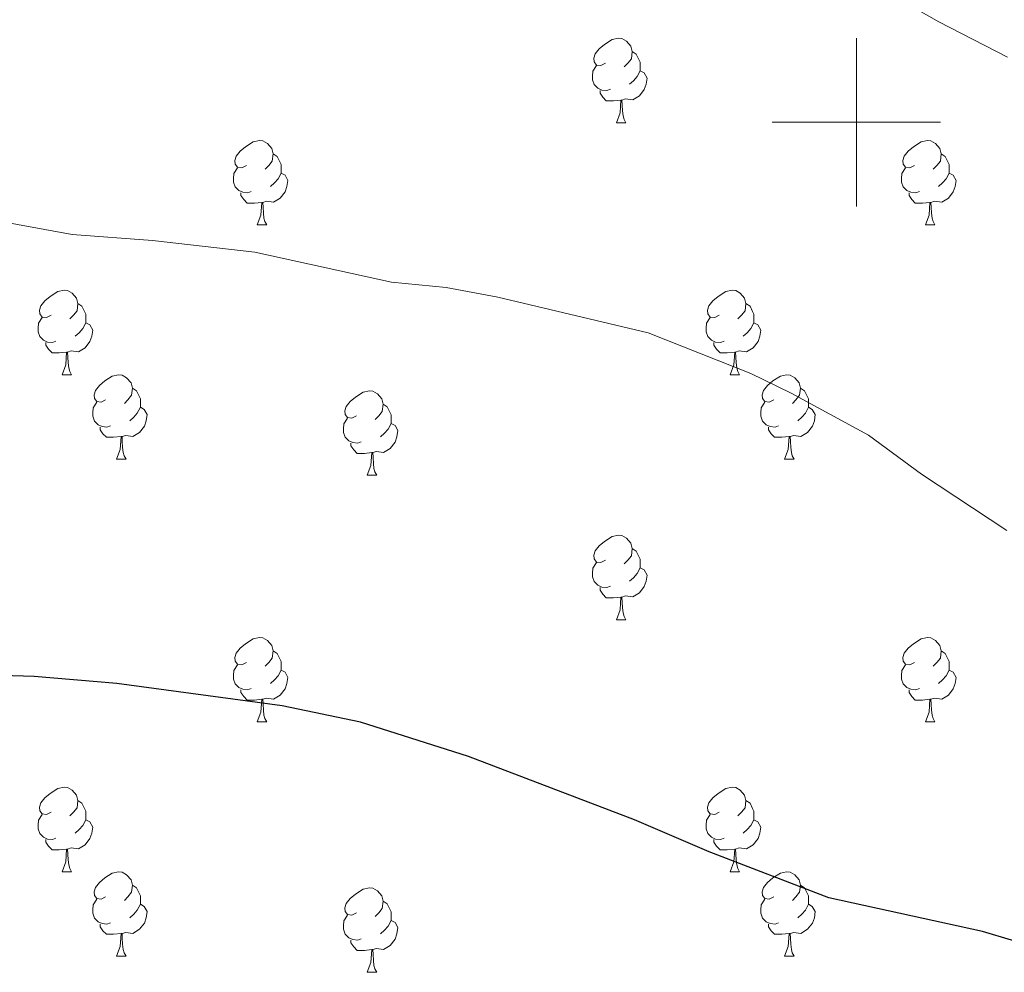
# Model space of a CAD drawing. Units: metres. Extents: x 644136 to 648653, y 4727227 to 4730291.
# Drawn here: x 646401 to 646518, y 4728399 to 4728512 of the extents above; entities that cross this region are included whole.
import ezdxf

# ---------------------------------------------------------------- set-up
doc = ezdxf.new("R2010")
doc.units = ezdxf.units.M
doc.header["$MEASUREMENT"] = 0
for name, color, linetype, lineweight in [('Level 36', 142, 'Continuous', 0), ('Level 4', 36, 'Continuous', 30), ('Level 5', 36, 'Continuous', 0), ('Level 63', 7, 'Continuous', 0)]:
    doc.layers.add(name, color=color, linetype=linetype, lineweight=lineweight)

msp = doc.modelspace()

# ---------------------------------------------------------------- linework, layer by layer
at = {"layer": 'Level 36', "color": 92, "linetype": 'Continuous', "lineweight": 0}
for p, q in [((646471.5, 4728499.95, 0.01), (646472.63, 4728499.95, 0.01)), ((646428.87, 4728487.81, 0.01), (646429.99, 4728487.81, 0.01)), ((646508.2, 4728487.81, 0.01), (646509.32, 4728487.81, 0.01)), ((646405.68, 4728470.04, 0.01), (646406.8, 4728470.04, 0.01)), ((646485.01, 4728470.04, 0.01), (646486.13, 4728470.04, 0.01)), ((646412.16, 4728460.01, 0.01), (646413.28, 4728460.01, 0.01)), ((646491.48, 4728460.01, 0.01), (646492.61, 4728460.01, 0.01)), ((646441.93, 4728458.1, 0.01), (646443.05, 4728458.1, 0.01)), ((646471.5, 4728440.96, 0.01), (646472.63, 4728440.96, 0.01)), ((646428.87, 4728428.82, 0.01), (646429.99, 4728428.82, 0.01)), ((646508.2, 4728428.82, 0.01), (646509.32, 4728428.82, 0.01)), ((646405.68, 4728411.05, 0.01), (646406.8, 4728411.05, 0.01)), ((646485.01, 4728411.05, 0.01), (646486.13, 4728411.05, 0.01)), ((646412.16, 4728401.02, 0.01), (646413.28, 4728401.02, 0.01)), ((646491.48, 4728401.02, 0.01), (646492.61, 4728401.02, 0.01)), ((646441.93, 4728399.11, 0.01), (646443.05, 4728399.11, 0.01))]:
    msp.add_line(p, q, dxfattribs=at)
for points in [[(646470.2, 4728507.01, 0.01), (646469.67, 4728506.75, 0.01), (646469.14, 4728506.8, 0.01), (646468.88, 4728507.17, 0.01), (646468.82, 4728507.6, 0.01), (646468.98, 4728508.12, 0.01), (646469.46, 4728508.71, 0.01), (646470.1, 4728509.24, 0.01), (646471, 4728509.83, 0.01), (646471.74, 4728509.99, 0.01), (646472.17, 4728509.93, 0.01), (646472.7, 4728509.62, 0.01), (646473.23, 4728509.03, 0.01), (646473.39, 4728508.39, 0.01), (646473.28, 4728507.54, 0.01), (646472.85, 4728507.01, 0.01), (646472.43, 4728506.59, 0.01)], [(646473.39, 4728508.39, 0.01), (646473.86, 4728508.08, 0.01), (646474.18, 4728507.44, 0.01), (646474.34, 4728507.12, 0.01), (646474.34, 4728506.54, 0.01), (646474.34, 4728506.11, 0.01), (646473.97, 4728505.42, 0.01), (646473.55, 4728504.94, 0.01), (646473.07, 4728504.52, 0.01)], [(646470.79, 4728503.93, 0.01), (646470.36, 4728503.77, 0.01), (646469.78, 4728503.83, 0.01), (646469.3, 4728504.04, 0.01), (646468.88, 4728504.47, 0.01), (646468.66, 4728505.05, 0.01), (646468.66, 4728505.47, 0.01), (646468.72, 4728506.06, 0.01), (646469.14, 4728506.75, 0.01)], [(646474.34, 4728506.11, 0.01), (646474.79, 4728505.86, 0.01), (646475.14, 4728505.25, 0.01), (646475.03, 4728504.52, 0.01), (646474.82, 4728503.88, 0.01), (646474.23, 4728503.14, 0.01), (646473.44, 4728502.66, 0.01), (646472.59, 4728502.77, 0.01), (646472.16, 4728502.64, 0.01)], [(646472.05, 4728502.64, 0.01), (646471.16, 4728502.55, 0.01), (646470.31, 4728502.55, 0.01), (646469.89, 4728502.98, 0.01), (646469.57, 4728503.46, 0.01), (646469.57, 4728503.77, 0.01)], [(646471.5, 4728499.95, 0.01), (646471.94, 4728501.11, 0.01), (646472.05, 4728502.64, 0.01), (646472.16, 4728502.64, 0.01), (646472.19, 4728502.05, 0.01), (646472.23, 4728501.37, 0.01), (646472.3, 4728500.75, 0.01), (646472.41, 4728500.35, 0.01), (646472.63, 4728499.95, 0.01)], [(646427.57, 4728494.87, 0.01), (646427.04, 4728494.61, 0.01), (646426.51, 4728494.66, 0.01), (646426.24, 4728495.03, 0.01), (646426.19, 4728495.46, 0.01), (646426.35, 4728495.98, 0.01), (646426.83, 4728496.57, 0.01), (646427.46, 4728497.1, 0.01), (646428.36, 4728497.69, 0.01), (646429.11, 4728497.85, 0.01), (646429.53, 4728497.79, 0.01), (646430.06, 4728497.48, 0.01), (646430.59, 4728496.89, 0.01), (646430.75, 4728496.25, 0.01), (646430.64, 4728495.4, 0.01), (646430.22, 4728494.87, 0.01), (646429.8, 4728494.45, 0.01)], [(646506.9, 4728494.87, 0.01), (646506.36, 4728494.61, 0.01), (646505.84, 4728494.66, 0.01), (646505.57, 4728495.03, 0.01), (646505.52, 4728495.46, 0.01), (646505.68, 4728495.98, 0.01), (646506.16, 4728496.57, 0.01), (646506.79, 4728497.1, 0.01), (646507.69, 4728497.69, 0.01), (646508.44, 4728497.85, 0.01), (646508.86, 4728497.79, 0.01), (646509.39, 4728497.48, 0.01), (646509.92, 4728496.89, 0.01), (646510.08, 4728496.25, 0.01), (646509.97, 4728495.4, 0.01), (646509.54, 4728494.87, 0.01), (646509.12, 4728494.45, 0.01)], [(646430.75, 4728496.25, 0.01), (646431.23, 4728495.94, 0.01), (646431.54, 4728495.3, 0.01), (646431.7, 4728494.98, 0.01), (646431.7, 4728494.4, 0.01), (646431.7, 4728493.97, 0.01), (646431.33, 4728493.28, 0.01), (646430.91, 4728492.8, 0.01), (646430.43, 4728492.38, 0.01)], [(646510.08, 4728496.25, 0.01), (646510.56, 4728495.94, 0.01), (646510.87, 4728495.3, 0.01), (646511.03, 4728494.98, 0.01), (646511.03, 4728494.4, 0.01), (646511.03, 4728493.97, 0.01), (646510.66, 4728493.28, 0.01), (646510.24, 4728492.8, 0.01), (646509.76, 4728492.38, 0.01)], [(646428.15, 4728491.79, 0.01), (646427.73, 4728491.63, 0.01), (646427.14, 4728491.69, 0.01), (646426.67, 4728491.9, 0.01), (646426.24, 4728492.33, 0.01), (646426.03, 4728492.91, 0.01), (646426.03, 4728493.33, 0.01), (646426.08, 4728493.92, 0.01), (646426.51, 4728494.61, 0.01)], [(646431.7, 4728493.97, 0.01), (646432.16, 4728493.72, 0.01), (646432.5, 4728493.11, 0.01), (646432.39, 4728492.38, 0.01), (646432.18, 4728491.74, 0.01), (646431.6, 4728491, 0.01), (646430.8, 4728490.52, 0.01), (646429.95, 4728490.63, 0.01), (646429.52, 4728490.5, 0.01)], [(646507.48, 4728491.79, 0.01), (646507.06, 4728491.63, 0.01), (646506.47, 4728491.69, 0.01), (646506, 4728491.9, 0.01), (646505.57, 4728492.33, 0.01), (646505.36, 4728492.91, 0.01), (646505.36, 4728493.33, 0.01), (646505.41, 4728493.92, 0.01), (646505.84, 4728494.61, 0.01)], [(646511.03, 4728493.97, 0.01), (646511.48, 4728493.72, 0.01), (646511.83, 4728493.11, 0.01), (646511.72, 4728492.38, 0.01), (646511.51, 4728491.74, 0.01), (646510.92, 4728491, 0.01), (646510.13, 4728490.52, 0.01), (646509.28, 4728490.63, 0.01), (646508.85, 4728490.5, 0.01)], [(646429.41, 4728490.5, 0.01), (646428.52, 4728490.41, 0.01), (646427.68, 4728490.41, 0.01), (646427.25, 4728490.84, 0.01), (646426.93, 4728491.32, 0.01), (646426.93, 4728491.63, 0.01)], [(646508.74, 4728490.5, 0.01), (646507.85, 4728490.41, 0.01), (646507, 4728490.41, 0.01), (646506.58, 4728490.84, 0.01), (646506.26, 4728491.32, 0.01), (646506.26, 4728491.63, 0.01)], [(646428.87, 4728487.81, 0.01), (646429.3, 4728488.97, 0.01), (646429.41, 4728490.5, 0.01), (646429.52, 4728490.5, 0.01), (646429.56, 4728489.91, 0.01), (646429.59, 4728489.23, 0.01), (646429.66, 4728488.61, 0.01), (646429.78, 4728488.21, 0.01), (646429.99, 4728487.81, 0.01)], [(646508.2, 4728487.81, 0.01), (646508.63, 4728488.97, 0.01), (646508.74, 4728490.5, 0.01), (646508.85, 4728490.5, 0.01), (646508.88, 4728489.91, 0.01), (646508.92, 4728489.23, 0.01), (646508.99, 4728488.61, 0.01), (646509.1, 4728488.21, 0.01), (646509.32, 4728487.81, 0.01)], [(646404.38, 4728477.1, 0.01), (646403.85, 4728476.84, 0.01), (646403.32, 4728476.89, 0.01), (646403.06, 4728477.26, 0.01), (646403, 4728477.69, 0.01), (646403.16, 4728478.21, 0.01), (646403.64, 4728478.8, 0.01), (646404.28, 4728479.33, 0.01), (646405.18, 4728479.92, 0.01), (646405.92, 4728480.08, 0.01), (646406.34, 4728480.02, 0.01), (646406.88, 4728479.71, 0.01), (646407.4, 4728479.12, 0.01), (646407.56, 4728478.48, 0.01), (646407.46, 4728477.63, 0.01), (646407.03, 4728477.1, 0.01), (646406.61, 4728476.68, 0.01)], [(646483.71, 4728477.1, 0.01), (646483.18, 4728476.84, 0.01), (646482.65, 4728476.89, 0.01), (646482.38, 4728477.26, 0.01), (646482.33, 4728477.69, 0.01), (646482.49, 4728478.21, 0.01), (646482.97, 4728478.8, 0.01), (646483.6, 4728479.33, 0.01), (646484.5, 4728479.92, 0.01), (646485.25, 4728480.08, 0.01), (646485.67, 4728480.02, 0.01), (646486.2, 4728479.71, 0.01), (646486.73, 4728479.12, 0.01), (646486.89, 4728478.48, 0.01), (646486.78, 4728477.63, 0.01), (646486.36, 4728477.1, 0.01), (646485.94, 4728476.68, 0.01)], [(646407.56, 4728478.48, 0.01), (646408.04, 4728478.17, 0.01), (646408.36, 4728477.53, 0.01), (646408.52, 4728477.21, 0.01), (646408.52, 4728476.63, 0.01), (646408.52, 4728476.2, 0.01), (646408.14, 4728475.51, 0.01), (646407.72, 4728475.03, 0.01), (646407.24, 4728474.61, 0.01)], [(646486.89, 4728478.48, 0.01), (646487.37, 4728478.17, 0.01), (646487.68, 4728477.53, 0.01), (646487.84, 4728477.21, 0.01), (646487.84, 4728476.63, 0.01), (646487.84, 4728476.2, 0.01), (646487.47, 4728475.51, 0.01), (646487.05, 4728475.03, 0.01), (646486.57, 4728474.61, 0.01)], [(646404.96, 4728474.02, 0.01), (646404.54, 4728473.86, 0.01), (646403.96, 4728473.92, 0.01), (646403.48, 4728474.13, 0.01), (646403.06, 4728474.56, 0.01), (646402.84, 4728475.14, 0.01), (646402.84, 4728475.56, 0.01), (646402.9, 4728476.15, 0.01), (646403.32, 4728476.84, 0.01)], [(646408.52, 4728476.2, 0.01), (646408.97, 4728475.95, 0.01), (646409.32, 4728475.34, 0.01), (646409.2, 4728474.61, 0.01), (646409, 4728473.97, 0.01), (646408.41, 4728473.23, 0.01), (646407.62, 4728472.75, 0.01), (646406.76, 4728472.86, 0.01), (646406.34, 4728472.73, 0.01)], [(646484.29, 4728474.02, 0.01), (646483.87, 4728473.86, 0.01), (646483.28, 4728473.92, 0.01), (646482.81, 4728474.13, 0.01), (646482.38, 4728474.56, 0.01), (646482.17, 4728475.14, 0.01), (646482.17, 4728475.56, 0.01), (646482.22, 4728476.15, 0.01), (646482.65, 4728476.84, 0.01)], [(646487.84, 4728476.2, 0.01), (646488.3, 4728475.95, 0.01), (646488.64, 4728475.34, 0.01), (646488.53, 4728474.61, 0.01), (646488.32, 4728473.97, 0.01), (646487.74, 4728473.23, 0.01), (646486.94, 4728472.75, 0.01), (646486.09, 4728472.86, 0.01), (646485.66, 4728472.73, 0.01)], [(646406.22, 4728472.73, 0.01), (646405.34, 4728472.64, 0.01), (646404.49, 4728472.64, 0.01), (646404.06, 4728473.07, 0.01), (646403.74, 4728473.55, 0.01), (646403.74, 4728473.86, 0.01)], [(646485.55, 4728472.73, 0.01), (646484.66, 4728472.64, 0.01), (646483.82, 4728472.64, 0.01), (646483.39, 4728473.07, 0.01), (646483.07, 4728473.55, 0.01), (646483.07, 4728473.86, 0.01)], [(646405.68, 4728470.04, 0.01), (646406.12, 4728471.2, 0.01), (646406.22, 4728472.73, 0.01), (646406.34, 4728472.73, 0.01), (646406.37, 4728472.14, 0.01), (646406.4, 4728471.46, 0.01), (646406.48, 4728470.84, 0.01), (646406.59, 4728470.44, 0.01), (646406.8, 4728470.04, 0.01)], [(646485.01, 4728470.04, 0.01), (646485.44, 4728471.2, 0.01), (646485.55, 4728472.73, 0.01), (646485.66, 4728472.73, 0.01), (646485.7, 4728472.14, 0.01), (646485.73, 4728471.46, 0.01), (646485.8, 4728470.84, 0.01), (646485.92, 4728470.44, 0.01), (646486.13, 4728470.04, 0.01)], [(646410.86, 4728467.07, 0.01), (646410.32, 4728466.8, 0.01), (646409.8, 4728466.86, 0.01), (646409.53, 4728467.23, 0.01), (646409.48, 4728467.65, 0.01), (646409.64, 4728468.17, 0.01), (646410.12, 4728468.77, 0.01), (646410.75, 4728469.3, 0.01), (646411.65, 4728469.88, 0.01), (646412.4, 4728470.04, 0.01), (646412.82, 4728469.99, 0.01), (646413.35, 4728469.67, 0.01), (646413.88, 4728469.09, 0.01), (646414.04, 4728468.45, 0.01), (646413.93, 4728467.6, 0.01), (646413.5, 4728467.07, 0.01), (646413.08, 4728466.64, 0.01)], [(646490.18, 4728467.07, 0.01), (646489.65, 4728466.8, 0.01), (646489.12, 4728466.86, 0.01), (646488.86, 4728467.23, 0.01), (646488.8, 4728467.65, 0.01), (646488.96, 4728468.17, 0.01), (646489.44, 4728468.77, 0.01), (646490.08, 4728469.3, 0.01), (646490.98, 4728469.88, 0.01), (646491.72, 4728470.04, 0.01), (646492.15, 4728469.99, 0.01), (646492.68, 4728469.67, 0.01), (646493.21, 4728469.09, 0.01), (646493.37, 4728468.45, 0.01), (646493.26, 4728467.6, 0.01), (646492.83, 4728467.07, 0.01), (646492.41, 4728466.64, 0.01)], [(646414.04, 4728468.45, 0.01), (646414.52, 4728468.13, 0.01), (646414.83, 4728467.49, 0.01), (646414.99, 4728467.17, 0.01), (646414.99, 4728466.59, 0.01), (646414.99, 4728466.17, 0.01), (646414.62, 4728465.48, 0.01), (646414.2, 4728465, 0.01), (646413.72, 4728464.58, 0.01)], [(646440.63, 4728465.16, 0.01), (646440.1, 4728464.9, 0.01), (646439.57, 4728464.95, 0.01), (646439.3, 4728465.32, 0.01), (646439.25, 4728465.75, 0.01), (646439.41, 4728466.27, 0.01), (646439.89, 4728466.86, 0.01), (646440.52, 4728467.39, 0.01), (646441.42, 4728467.98, 0.01), (646442.17, 4728468.14, 0.01), (646442.59, 4728468.08, 0.01), (646443.12, 4728467.77, 0.01), (646443.65, 4728467.18, 0.01), (646443.81, 4728466.54, 0.01), (646443.7, 4728465.69, 0.01), (646443.28, 4728465.16, 0.01), (646442.86, 4728464.74, 0.01)], [(646493.37, 4728468.45, 0.01), (646493.84, 4728468.13, 0.01), (646494.16, 4728467.49, 0.01), (646494.32, 4728467.17, 0.01), (646494.32, 4728466.59, 0.01), (646494.32, 4728466.17, 0.01), (646493.95, 4728465.48, 0.01), (646493.53, 4728465, 0.01), (646493.05, 4728464.58, 0.01)], [(646411.44, 4728463.99, 0.01), (646411.02, 4728463.83, 0.01), (646410.43, 4728463.89, 0.01), (646409.96, 4728464.1, 0.01), (646409.53, 4728464.52, 0.01), (646409.32, 4728465.11, 0.01), (646409.32, 4728465.53, 0.01), (646409.37, 4728466.11, 0.01), (646409.8, 4728466.8, 0.01)], [(646490.77, 4728463.99, 0.01), (646490.34, 4728463.83, 0.01), (646489.76, 4728463.89, 0.01), (646489.28, 4728464.1, 0.01), (646488.86, 4728464.52, 0.01), (646488.64, 4728465.11, 0.01), (646488.64, 4728465.53, 0.01), (646488.7, 4728466.11, 0.01), (646489.12, 4728466.8, 0.01)], [(646414.99, 4728466.17, 0.01), (646415.44, 4728465.92, 0.01), (646415.79, 4728465.3, 0.01), (646415.68, 4728464.58, 0.01), (646415.47, 4728463.94, 0.01), (646414.88, 4728463.2, 0.01), (646414.09, 4728462.72, 0.01), (646413.24, 4728462.82, 0.01), (646412.81, 4728462.69, 0.01)], [(646443.81, 4728466.54, 0.01), (646444.29, 4728466.23, 0.01), (646444.6, 4728465.59, 0.01), (646444.76, 4728465.27, 0.01), (646444.76, 4728464.69, 0.01), (646444.76, 4728464.26, 0.01), (646444.39, 4728463.57, 0.01), (646443.97, 4728463.09, 0.01), (646443.49, 4728462.67, 0.01)], [(646494.32, 4728466.17, 0.01), (646494.77, 4728465.92, 0.01), (646495.12, 4728465.3, 0.01), (646495.01, 4728464.58, 0.01), (646494.8, 4728463.94, 0.01), (646494.21, 4728463.2, 0.01), (646493.42, 4728462.72, 0.01), (646492.57, 4728462.82, 0.01), (646492.14, 4728462.69, 0.01)], [(646441.21, 4728462.08, 0.01), (646440.79, 4728461.92, 0.01), (646440.2, 4728461.98, 0.01), (646439.73, 4728462.19, 0.01), (646439.3, 4728462.62, 0.01), (646439.09, 4728463.2, 0.01), (646439.09, 4728463.62, 0.01), (646439.14, 4728464.21, 0.01), (646439.57, 4728464.9, 0.01)], [(646412.7, 4728462.69, 0.01), (646411.81, 4728462.61, 0.01), (646410.96, 4728462.61, 0.01), (646410.54, 4728463.04, 0.01), (646410.22, 4728463.51, 0.01), (646410.22, 4728463.83, 0.01)], [(646444.76, 4728464.26, 0.01), (646445.22, 4728464.01, 0.01), (646445.56, 4728463.4, 0.01), (646445.45, 4728462.67, 0.01), (646445.24, 4728462.03, 0.01), (646444.66, 4728461.29, 0.01), (646443.86, 4728460.81, 0.01), (646443.01, 4728460.92, 0.01), (646442.58, 4728460.79, 0.01)], [(646492.03, 4728462.69, 0.01), (646491.14, 4728462.61, 0.01), (646490.29, 4728462.61, 0.01), (646489.87, 4728463.04, 0.01), (646489.55, 4728463.51, 0.01), (646489.55, 4728463.83, 0.01)], [(646412.16, 4728460.01, 0.01), (646412.59, 4728461.17, 0.01), (646412.7, 4728462.69, 0.01), (646412.81, 4728462.69, 0.01), (646412.84, 4728462.11, 0.01), (646412.88, 4728461.42, 0.01), (646412.95, 4728460.81, 0.01), (646413.06, 4728460.41, 0.01), (646413.28, 4728460.01, 0.01)], [(646491.48, 4728460.01, 0.01), (646491.92, 4728461.17, 0.01), (646492.03, 4728462.69, 0.01), (646492.14, 4728462.69, 0.01), (646492.17, 4728462.11, 0.01), (646492.21, 4728461.42, 0.01), (646492.28, 4728460.81, 0.01), (646492.39, 4728460.41, 0.01), (646492.61, 4728460.01, 0.01)], [(646442.47, 4728460.79, 0.01), (646441.58, 4728460.7, 0.01), (646440.74, 4728460.7, 0.01), (646440.31, 4728461.13, 0.01), (646439.99, 4728461.61, 0.01), (646439.99, 4728461.92, 0.01)], [(646441.93, 4728458.1, 0.01), (646442.36, 4728459.26, 0.01), (646442.47, 4728460.79, 0.01), (646442.58, 4728460.79, 0.01), (646442.62, 4728460.2, 0.01), (646442.65, 4728459.52, 0.01), (646442.72, 4728458.9, 0.01), (646442.84, 4728458.5, 0.01), (646443.05, 4728458.1, 0.01)], [(646470.2, 4728448.02, 0.01), (646469.67, 4728447.76, 0.01), (646469.14, 4728447.81, 0.01), (646468.88, 4728448.18, 0.01), (646468.82, 4728448.61, 0.01), (646468.98, 4728449.13, 0.01), (646469.46, 4728449.72, 0.01), (646470.1, 4728450.25, 0.01), (646471, 4728450.84, 0.01), (646471.74, 4728451, 0.01), (646472.17, 4728450.94, 0.01), (646472.7, 4728450.63, 0.01), (646473.23, 4728450.04, 0.01), (646473.39, 4728449.4, 0.01), (646473.28, 4728448.55, 0.01), (646472.85, 4728448.02, 0.01), (646472.43, 4728447.6, 0.01)], [(646473.39, 4728449.4, 0.01), (646473.86, 4728449.09, 0.01), (646474.18, 4728448.45, 0.01), (646474.34, 4728448.13, 0.01), (646474.34, 4728447.55, 0.01), (646474.34, 4728447.12, 0.01), (646473.97, 4728446.43, 0.01), (646473.55, 4728445.95, 0.01), (646473.07, 4728445.53, 0.01)], [(646470.79, 4728444.94, 0.01), (646470.36, 4728444.78, 0.01), (646469.78, 4728444.84, 0.01), (646469.3, 4728445.05, 0.01), (646468.88, 4728445.48, 0.01), (646468.66, 4728446.06, 0.01), (646468.66, 4728446.48, 0.01), (646468.72, 4728447.07, 0.01), (646469.14, 4728447.76, 0.01)], [(646474.34, 4728447.12, 0.01), (646474.79, 4728446.87, 0.01), (646475.14, 4728446.26, 0.01), (646475.03, 4728445.53, 0.01), (646474.82, 4728444.89, 0.01), (646474.23, 4728444.15, 0.01), (646473.44, 4728443.67, 0.01), (646472.59, 4728443.78, 0.01), (646472.16, 4728443.65, 0.01)], [(646472.05, 4728443.65, 0.01), (646471.16, 4728443.56, 0.01), (646470.31, 4728443.56, 0.01), (646469.89, 4728443.99, 0.01), (646469.57, 4728444.47, 0.01), (646469.57, 4728444.78, 0.01)], [(646471.5, 4728440.96, 0.01), (646471.94, 4728442.12, 0.01), (646472.05, 4728443.65, 0.01), (646472.16, 4728443.65, 0.01), (646472.19, 4728443.06, 0.01), (646472.23, 4728442.38, 0.01), (646472.3, 4728441.76, 0.01), (646472.41, 4728441.36, 0.01), (646472.63, 4728440.96, 0.01)], [(646427.57, 4728435.88, 0.01), (646427.04, 4728435.62, 0.01), (646426.51, 4728435.67, 0.01), (646426.24, 4728436.04, 0.01), (646426.19, 4728436.47, 0.01), (646426.35, 4728436.99, 0.01), (646426.83, 4728437.58, 0.01), (646427.46, 4728438.11, 0.01), (646428.36, 4728438.7, 0.01), (646429.11, 4728438.86, 0.01), (646429.53, 4728438.8, 0.01), (646430.06, 4728438.49, 0.01), (646430.59, 4728437.9, 0.01), (646430.75, 4728437.26, 0.01), (646430.64, 4728436.41, 0.01), (646430.22, 4728435.88, 0.01), (646429.8, 4728435.46, 0.01)], [(646506.9, 4728435.88, 0.01), (646506.36, 4728435.62, 0.01), (646505.84, 4728435.67, 0.01), (646505.57, 4728436.04, 0.01), (646505.52, 4728436.47, 0.01), (646505.68, 4728436.99, 0.01), (646506.16, 4728437.58, 0.01), (646506.79, 4728438.11, 0.01), (646507.69, 4728438.7, 0.01), (646508.44, 4728438.86, 0.01), (646508.86, 4728438.8, 0.01), (646509.39, 4728438.49, 0.01), (646509.92, 4728437.9, 0.01), (646510.08, 4728437.26, 0.01), (646509.97, 4728436.41, 0.01), (646509.54, 4728435.88, 0.01), (646509.12, 4728435.46, 0.01)], [(646430.75, 4728437.26, 0.01), (646431.23, 4728436.95, 0.01), (646431.54, 4728436.31, 0.01), (646431.7, 4728435.99, 0.01), (646431.7, 4728435.41, 0.01), (646431.7, 4728434.98, 0.01), (646431.33, 4728434.29, 0.01), (646430.91, 4728433.81, 0.01), (646430.43, 4728433.39, 0.01)], [(646510.08, 4728437.26, 0.01), (646510.56, 4728436.95, 0.01), (646510.87, 4728436.31, 0.01), (646511.03, 4728435.99, 0.01), (646511.03, 4728435.41, 0.01), (646511.03, 4728434.98, 0.01), (646510.66, 4728434.29, 0.01), (646510.24, 4728433.81, 0.01), (646509.76, 4728433.39, 0.01)], [(646428.15, 4728432.8, 0.01), (646427.73, 4728432.64, 0.01), (646427.14, 4728432.7, 0.01), (646426.67, 4728432.91, 0.01), (646426.24, 4728433.34, 0.01), (646426.03, 4728433.92, 0.01), (646426.03, 4728434.34, 0.01), (646426.08, 4728434.93, 0.01), (646426.51, 4728435.62, 0.01)], [(646507.48, 4728432.8, 0.01), (646507.06, 4728432.64, 0.01), (646506.47, 4728432.7, 0.01), (646506, 4728432.91, 0.01), (646505.57, 4728433.34, 0.01), (646505.36, 4728433.92, 0.01), (646505.36, 4728434.34, 0.01), (646505.41, 4728434.93, 0.01), (646505.84, 4728435.62, 0.01)], [(646431.7, 4728434.98, 0.01), (646432.16, 4728434.73, 0.01), (646432.5, 4728434.12, 0.01), (646432.39, 4728433.39, 0.01), (646432.18, 4728432.75, 0.01), (646431.6, 4728432.01, 0.01), (646430.8, 4728431.53, 0.01), (646429.95, 4728431.64, 0.01), (646429.52, 4728431.51, 0.01)], [(646511.03, 4728434.98, 0.01), (646511.48, 4728434.73, 0.01), (646511.83, 4728434.12, 0.01), (646511.72, 4728433.39, 0.01), (646511.51, 4728432.75, 0.01), (646510.92, 4728432.01, 0.01), (646510.13, 4728431.53, 0.01), (646509.28, 4728431.64, 0.01), (646508.85, 4728431.51, 0.01)], [(646429.41, 4728431.51, 0.01), (646428.52, 4728431.42, 0.01), (646427.68, 4728431.42, 0.01), (646427.25, 4728431.85, 0.01), (646426.93, 4728432.33, 0.01), (646426.93, 4728432.64, 0.01)], [(646508.74, 4728431.51, 0.01), (646507.85, 4728431.42, 0.01), (646507, 4728431.42, 0.01), (646506.58, 4728431.85, 0.01), (646506.26, 4728432.33, 0.01), (646506.26, 4728432.64, 0.01)], [(646428.87, 4728428.82, 0.01), (646429.3, 4728429.98, 0.01), (646429.41, 4728431.51, 0.01), (646429.52, 4728431.51, 0.01), (646429.56, 4728430.92, 0.01), (646429.59, 4728430.24, 0.01), (646429.66, 4728429.62, 0.01), (646429.78, 4728429.22, 0.01), (646429.99, 4728428.82, 0.01)], [(646508.2, 4728428.82, 0.01), (646508.63, 4728429.98, 0.01), (646508.74, 4728431.51, 0.01), (646508.85, 4728431.51, 0.01), (646508.88, 4728430.92, 0.01), (646508.92, 4728430.24, 0.01), (646508.99, 4728429.62, 0.01), (646509.1, 4728429.22, 0.01), (646509.32, 4728428.82, 0.01)], [(646404.38, 4728418.11, 0.01), (646403.85, 4728417.85, 0.01), (646403.32, 4728417.9, 0.01), (646403.06, 4728418.27, 0.01), (646403, 4728418.7, 0.01), (646403.16, 4728419.22, 0.01), (646403.64, 4728419.81, 0.01), (646404.28, 4728420.34, 0.01), (646405.18, 4728420.93, 0.01), (646405.92, 4728421.09, 0.01), (646406.34, 4728421.03, 0.01), (646406.88, 4728420.72, 0.01), (646407.4, 4728420.13, 0.01), (646407.56, 4728419.49, 0.01), (646407.46, 4728418.64, 0.01), (646407.03, 4728418.11, 0.01), (646406.61, 4728417.69, 0.01)], [(646483.71, 4728418.11, 0.01), (646483.18, 4728417.85, 0.01), (646482.65, 4728417.9, 0.01), (646482.38, 4728418.27, 0.01), (646482.33, 4728418.7, 0.01), (646482.49, 4728419.22, 0.01), (646482.97, 4728419.81, 0.01), (646483.6, 4728420.34, 0.01), (646484.5, 4728420.93, 0.01), (646485.25, 4728421.09, 0.01), (646485.67, 4728421.03, 0.01), (646486.2, 4728420.72, 0.01), (646486.73, 4728420.13, 0.01), (646486.89, 4728419.49, 0.01), (646486.78, 4728418.64, 0.01), (646486.36, 4728418.11, 0.01), (646485.94, 4728417.69, 0.01)], [(646407.56, 4728419.49, 0.01), (646408.04, 4728419.18, 0.01), (646408.36, 4728418.54, 0.01), (646408.52, 4728418.22, 0.01), (646408.52, 4728417.64, 0.01), (646408.52, 4728417.21, 0.01), (646408.14, 4728416.52, 0.01), (646407.72, 4728416.04, 0.01), (646407.24, 4728415.62, 0.01)], [(646486.89, 4728419.49, 0.01), (646487.37, 4728419.18, 0.01), (646487.68, 4728418.54, 0.01), (646487.84, 4728418.22, 0.01), (646487.84, 4728417.64, 0.01), (646487.84, 4728417.21, 0.01), (646487.47, 4728416.52, 0.01), (646487.05, 4728416.04, 0.01), (646486.57, 4728415.62, 0.01)], [(646404.96, 4728415.03, 0.01), (646404.54, 4728414.87, 0.01), (646403.96, 4728414.93, 0.01), (646403.48, 4728415.14, 0.01), (646403.06, 4728415.57, 0.01), (646402.84, 4728416.15, 0.01), (646402.84, 4728416.57, 0.01), (646402.9, 4728417.16, 0.01), (646403.32, 4728417.85, 0.01)], [(646484.29, 4728415.03, 0.01), (646483.87, 4728414.87, 0.01), (646483.28, 4728414.93, 0.01), (646482.81, 4728415.14, 0.01), (646482.38, 4728415.57, 0.01), (646482.17, 4728416.15, 0.01), (646482.17, 4728416.57, 0.01), (646482.22, 4728417.16, 0.01), (646482.65, 4728417.85, 0.01)], [(646408.52, 4728417.21, 0.01), (646408.97, 4728416.96, 0.01), (646409.32, 4728416.35, 0.01), (646409.2, 4728415.62, 0.01), (646409, 4728414.98, 0.01), (646408.41, 4728414.24, 0.01), (646407.62, 4728413.76, 0.01), (646406.76, 4728413.87, 0.01), (646406.34, 4728413.74, 0.01)], [(646487.84, 4728417.21, 0.01), (646488.3, 4728416.96, 0.01), (646488.64, 4728416.35, 0.01), (646488.53, 4728415.62, 0.01), (646488.32, 4728414.98, 0.01), (646487.74, 4728414.24, 0.01), (646486.94, 4728413.76, 0.01), (646486.09, 4728413.87, 0.01), (646485.66, 4728413.74, 0.01)], [(646406.22, 4728413.74, 0.01), (646405.34, 4728413.65, 0.01), (646404.49, 4728413.65, 0.01), (646404.06, 4728414.08, 0.01), (646403.74, 4728414.56, 0.01), (646403.74, 4728414.87, 0.01)], [(646485.55, 4728413.74, 0.01), (646484.66, 4728413.65, 0.01), (646483.82, 4728413.65, 0.01), (646483.39, 4728414.08, 0.01), (646483.07, 4728414.56, 0.01), (646483.07, 4728414.87, 0.01)], [(646405.68, 4728411.05, 0.01), (646406.12, 4728412.21, 0.01), (646406.22, 4728413.74, 0.01), (646406.34, 4728413.74, 0.01), (646406.37, 4728413.15, 0.01), (646406.4, 4728412.47, 0.01), (646406.48, 4728411.85, 0.01), (646406.59, 4728411.45, 0.01), (646406.8, 4728411.05, 0.01)], [(646485.01, 4728411.05, 0.01), (646485.44, 4728412.21, 0.01), (646485.55, 4728413.74, 0.01), (646485.66, 4728413.74, 0.01), (646485.7, 4728413.15, 0.01), (646485.73, 4728412.47, 0.01), (646485.8, 4728411.85, 0.01), (646485.92, 4728411.45, 0.01), (646486.13, 4728411.05, 0.01)], [(646410.86, 4728408.08, 0.01), (646410.32, 4728407.81, 0.01), (646409.8, 4728407.87, 0.01), (646409.53, 4728408.24, 0.01), (646409.48, 4728408.66, 0.01), (646409.64, 4728409.18, 0.01), (646410.12, 4728409.78, 0.01), (646410.75, 4728410.31, 0.01), (646411.65, 4728410.89, 0.01), (646412.4, 4728411.05, 0.01), (646412.82, 4728411, 0.01), (646413.35, 4728410.68, 0.01), (646413.88, 4728410.1, 0.01), (646414.04, 4728409.46, 0.01), (646413.93, 4728408.61, 0.01), (646413.5, 4728408.08, 0.01), (646413.08, 4728407.65, 0.01)], [(646490.18, 4728408.08, 0.01), (646489.65, 4728407.81, 0.01), (646489.12, 4728407.87, 0.01), (646488.86, 4728408.24, 0.01), (646488.8, 4728408.66, 0.01), (646488.96, 4728409.18, 0.01), (646489.44, 4728409.78, 0.01), (646490.08, 4728410.31, 0.01), (646490.98, 4728410.89, 0.01), (646491.72, 4728411.05, 0.01), (646492.15, 4728411, 0.01), (646492.68, 4728410.68, 0.01), (646493.21, 4728410.1, 0.01), (646493.37, 4728409.46, 0.01), (646493.26, 4728408.61, 0.01), (646492.83, 4728408.08, 0.01), (646492.41, 4728407.65, 0.01)], [(646414.04, 4728409.46, 0.01), (646414.52, 4728409.14, 0.01), (646414.83, 4728408.5, 0.01), (646414.99, 4728408.18, 0.01), (646414.99, 4728407.6, 0.01), (646414.99, 4728407.18, 0.01), (646414.62, 4728406.49, 0.01), (646414.2, 4728406.01, 0.01), (646413.72, 4728405.59, 0.01)], [(646493.37, 4728409.46, 0.01), (646493.84, 4728409.14, 0.01), (646494.16, 4728408.5, 0.01), (646494.32, 4728408.18, 0.01), (646494.32, 4728407.6, 0.01), (646494.32, 4728407.18, 0.01), (646493.95, 4728406.49, 0.01), (646493.53, 4728406.01, 0.01), (646493.05, 4728405.59, 0.01)], [(646440.63, 4728406.17, 0.01), (646440.1, 4728405.91, 0.01), (646439.57, 4728405.96, 0.01), (646439.3, 4728406.33, 0.01), (646439.25, 4728406.76, 0.01), (646439.41, 4728407.28, 0.01), (646439.89, 4728407.87, 0.01), (646440.52, 4728408.4, 0.01), (646441.42, 4728408.99, 0.01), (646442.17, 4728409.15, 0.01), (646442.59, 4728409.09, 0.01), (646443.12, 4728408.78, 0.01), (646443.65, 4728408.19, 0.01), (646443.81, 4728407.55, 0.01), (646443.7, 4728406.7, 0.01), (646443.28, 4728406.17, 0.01), (646442.86, 4728405.75, 0.01)], [(646411.44, 4728405, 0.01), (646411.02, 4728404.84, 0.01), (646410.43, 4728404.9, 0.01), (646409.96, 4728405.11, 0.01), (646409.53, 4728405.53, 0.01), (646409.32, 4728406.12, 0.01), (646409.32, 4728406.54, 0.01), (646409.37, 4728407.12, 0.01), (646409.8, 4728407.81, 0.01)], [(646414.99, 4728407.18, 0.01), (646415.44, 4728406.93, 0.01), (646415.79, 4728406.31, 0.01), (646415.68, 4728405.59, 0.01), (646415.47, 4728404.95, 0.01), (646414.88, 4728404.21, 0.01), (646414.09, 4728403.73, 0.01), (646413.24, 4728403.83, 0.01), (646412.81, 4728403.7, 0.01)], [(646443.81, 4728407.55, 0.01), (646444.29, 4728407.24, 0.01), (646444.6, 4728406.6, 0.01), (646444.76, 4728406.28, 0.01), (646444.76, 4728405.7, 0.01), (646444.76, 4728405.27, 0.01), (646444.39, 4728404.58, 0.01), (646443.97, 4728404.1, 0.01), (646443.49, 4728403.68, 0.01)], [(646490.77, 4728405, 0.01), (646490.34, 4728404.84, 0.01), (646489.76, 4728404.9, 0.01), (646489.28, 4728405.11, 0.01), (646488.86, 4728405.53, 0.01), (646488.64, 4728406.12, 0.01), (646488.64, 4728406.54, 0.01), (646488.7, 4728407.12, 0.01), (646489.12, 4728407.81, 0.01)], [(646494.32, 4728407.18, 0.01), (646494.77, 4728406.93, 0.01), (646495.12, 4728406.31, 0.01), (646495.01, 4728405.59, 0.01), (646494.8, 4728404.95, 0.01), (646494.21, 4728404.21, 0.01), (646493.42, 4728403.73, 0.01), (646492.57, 4728403.83, 0.01), (646492.14, 4728403.7, 0.01)], [(646412.7, 4728403.7, 0.01), (646411.81, 4728403.62, 0.01), (646410.96, 4728403.62, 0.01), (646410.54, 4728404.05, 0.01), (646410.22, 4728404.52, 0.01), (646410.22, 4728404.84, 0.01)], [(646441.21, 4728403.09, 0.01), (646440.79, 4728402.93, 0.01), (646440.2, 4728402.99, 0.01), (646439.73, 4728403.2, 0.01), (646439.3, 4728403.63, 0.01), (646439.09, 4728404.21, 0.01), (646439.09, 4728404.63, 0.01), (646439.14, 4728405.22, 0.01), (646439.57, 4728405.91, 0.01)], [(646444.76, 4728405.27, 0.01), (646445.22, 4728405.02, 0.01), (646445.56, 4728404.41, 0.01), (646445.45, 4728403.68, 0.01), (646445.24, 4728403.04, 0.01), (646444.66, 4728402.3, 0.01), (646443.86, 4728401.82, 0.01), (646443.01, 4728401.93, 0.01), (646442.58, 4728401.8, 0.01)], [(646492.03, 4728403.7, 0.01), (646491.14, 4728403.62, 0.01), (646490.29, 4728403.62, 0.01), (646489.87, 4728404.05, 0.01), (646489.55, 4728404.52, 0.01), (646489.55, 4728404.84, 0.01)], [(646412.16, 4728401.02, 0.01), (646412.59, 4728402.18, 0.01), (646412.7, 4728403.7, 0.01), (646412.81, 4728403.7, 0.01), (646412.84, 4728403.12, 0.01), (646412.88, 4728402.43, 0.01), (646412.95, 4728401.82, 0.01), (646413.06, 4728401.42, 0.01), (646413.28, 4728401.02, 0.01)], [(646491.48, 4728401.02, 0.01), (646491.92, 4728402.18, 0.01), (646492.03, 4728403.7, 0.01), (646492.14, 4728403.7, 0.01), (646492.17, 4728403.12, 0.01), (646492.21, 4728402.43, 0.01), (646492.28, 4728401.82, 0.01), (646492.39, 4728401.42, 0.01), (646492.61, 4728401.02, 0.01)], [(646442.47, 4728401.8, 0.01), (646441.58, 4728401.71, 0.01), (646440.74, 4728401.71, 0.01), (646440.31, 4728402.14, 0.01), (646439.99, 4728402.62, 0.01), (646439.99, 4728402.93, 0.01)], [(646441.93, 4728399.11, 0.01), (646442.36, 4728400.27, 0.01), (646442.47, 4728401.8, 0.01), (646442.58, 4728401.8, 0.01), (646442.62, 4728401.21, 0.01), (646442.65, 4728400.53, 0.01), (646442.72, 4728399.91, 0.01), (646442.84, 4728399.51, 0.01), (646443.05, 4728399.11, 0.01)]]:
    msp.add_polyline3d(points, dxfattribs=at)
at = {"layer": 'Level 4', "color": 36, "linetype": 'Continuous', "lineweight": 30}
msp.add_polyline3d([(646525.32, 4728400.86, 700.01), (646514.96, 4728403.96, 700.01), (646496.73, 4728407.93, 700.01), (646482.53, 4728413.42, 700.01), (646473.65, 4728417.2, 700.01), (646453.94, 4728424.73, 700.01), (646441.11, 4728428.79, 700.01), (646431.81, 4728430.75, 700.01), (646412.17, 4728433.38, 700.01), (646402.36, 4728434.21, 700.01), (646392.07, 4728434.54, 700.01), (646381.79, 4728434.38, 700.01), (646371.04, 4728433.7, 700.01), (646354.41, 4728431.02, 700.01), (646349.94, 4728429.79, 700.01), (646338.34, 4728425.38, 700.01), (646324.72, 4728419.29, 700.01), (646314.98, 4728415.71, 700.01), (646305.73, 4728412.13, 700.01), (646295.02, 4728407.56, 700.01)], dxfattribs=at)
at = {"layer": 'Level 5', "color": 36, "linetype": 'Continuous', "lineweight": 0}
for points in [[(646309.81, 4728592.91, 710.01), (646313.87, 4728588.78, 710.01), (646316.63, 4728586.54, 710.01), (646328.02, 4728580.29, 710.01), (646348.34, 4728571.84, 710.01), (646353.9, 4728569.11, 710.01), (646361.51, 4728566.18, 710.01), (646376.95, 4728558.94, 710.01), (646382.62, 4728556.82, 710.01), (646390.02, 4728553.51, 710.01), (646414.26, 4728546.17, 710.01), (646435.28, 4728540.99, 710.01), (646442.15, 4728539.63, 710.01), (646455.81, 4728535.68, 710.01), (646464.17, 4728532.15, 710.01), (646482.98, 4728525.65, 710.01), (646496.73, 4728519.36, 710.01), (646509.81, 4728511.91, 710.01), (646517.96, 4728507.75, 710.01)], [(646393.85, 4728489.05, 705.01), (646406.87, 4728486.68, 705.01), (646416.43, 4728485.97, 705.01), (646428.58, 4728484.57, 705.01), (646444.8, 4728481.03, 705.01), (646451.29, 4728480.39, 705.01), (646457.44, 4728479.26, 705.01), (646475.26, 4728475.01, 705.01), (646487.45, 4728470.18, 705.01), (646492.27, 4728467.86, 705.01), (646501.42, 4728462.88, 705.01), (646507.72, 4728458.25, 705.01), (646517.87, 4728451.55, 705.01)]]:
    msp.add_polyline3d(points, dxfattribs=at)
at = {"layer": 'Level 63', "linetype": 'Continuous', "lineweight": 0}
for points in [[(646500, 4728490, 0.01), (646500, 4728510, 0.01)], [(646490, 4728500, 0.01), (646510, 4728500, 0.01)]]:
    msp.add_polyline3d(points, dxfattribs=at)

doc.saveas('drawing.dxf')
